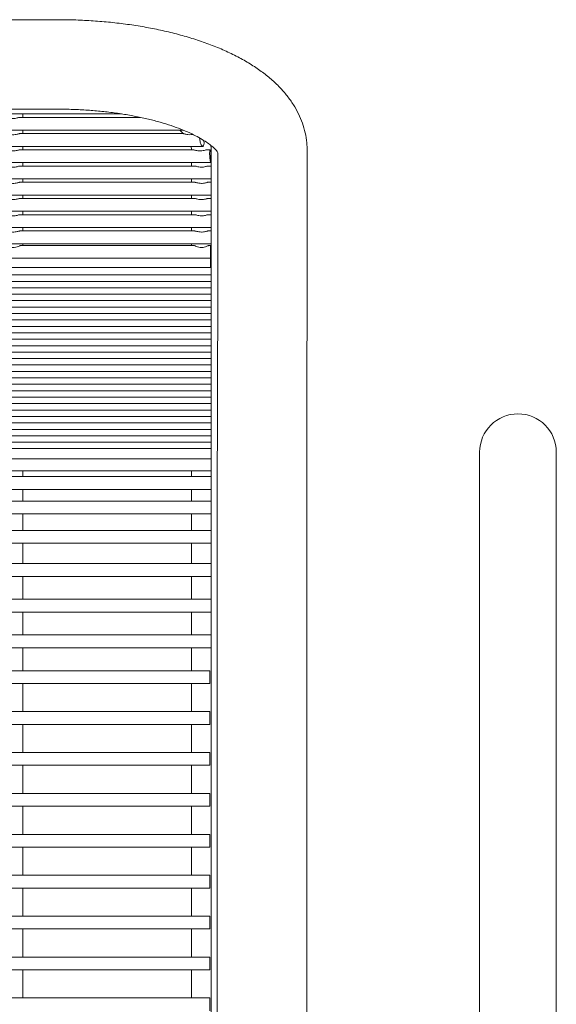
# Model space of a CAD drawing. Units: inches. Extents: x 0.1 to 8.5, y 0.3 to 10.8.
# Drawn here: x 3.8 to 4.1, y 7 to 7.3 of the extents above; entities that cross this region are included whole.
import ezdxf

# ---------------------------------------------------------------- set-up
doc = ezdxf.new("R2010")
doc.units = ezdxf.units.IN
doc.header["$MEASUREMENT"] = 0

msp = doc.modelspace()

# ---------------------------------------------------------------- linework, layer by layer
at = {"color": 7, "linetype": 'Continuous', "lineweight": 15}
for p, q in [((3.8568035, 7.34883131), (3.34180341, 7.348644)), ((3.31825995, 7.31196926), (3.88169496, 7.31196926)), ((3.34181617, 7.31364401), (3.85681626, 7.31383132)), ((3.84314981, 7.31061915), (3.84314981, 7.31196926)), ((3.88902267, 7.31061915), (3.8418661, 7.31061915)), ((3.29338247, 7.30561912), (3.9058248, 7.30561912)), ((3.90594795, 7.304269), (3.8418661, 7.304269)), ((3.84314981, 7.304269), (3.84314981, 7.30561912)), ((3.90445398, 7.30561912), (3.9058432, 7.30427881)), ((3.28509161, 7.29926901), (3.91353116, 7.29926901)), ((3.90990926, 7.2979189), (3.8418661, 7.2979189)), ((3.84314981, 7.2979189), (3.84314981, 7.29926901)), ((3.91636102, 7.2979189), (3.91505779, 7.2979189)), ((3.91680989, 7.29156878), (3.91680989, 7.29724349)), ((3.91932961, 7.29672155), (3.91934745, 7.26584557)), ((3.9543473, 7.26586561), (3.95432927, 7.29756151)), ((3.28204792, 7.29291889), (3.91657391, 7.29291889)), ((3.84314981, 7.29156878), (3.84314981, 7.29291889)), ((3.9091298, 7.29291889), (3.9091298, 7.29156878)), ((3.91043191, 7.29156878), (3.8418661, 7.29156878)), ((3.91680989, 7.29156878), (3.9155243, 7.29156878)), ((3.91680989, 7.28656877), (3.91680989, 7.29156878)), ((3.28180979, 7.28656877), (3.91680989, 7.28656877)), ((3.91043191, 7.28521865), (3.8418661, 7.28521865)), ((3.84314981, 7.28521865), (3.84314981, 7.28656877)), ((3.9091298, 7.28656877), (3.9091298, 7.28521865)), ((3.91680989, 7.28521865), (3.9155243, 7.28521865)), ((3.91680989, 7.28521865), (3.91680989, 7.28656877)), ((3.91680989, 7.28021867), (3.91680989, 7.28521865)), ((3.28180979, 7.28021867), (3.91680989, 7.28021867)), ((3.91043191, 7.27886853), (3.8418661, 7.27886853)), ((3.84314981, 7.27886853), (3.84314981, 7.28021867)), ((3.9091298, 7.28021867), (3.9091298, 7.27886853)), ((3.91680989, 7.27886853), (3.9155243, 7.27886853)), ((3.91680989, 7.27886853), (3.91680989, 7.28021867)), ((3.91680989, 7.27386854), (3.91680989, 7.27886853)), ((3.28180979, 7.27386854), (3.91680989, 7.27386854)), ((3.84314981, 7.27251843), (3.84314981, 7.27386854)), ((3.9091298, 7.27386854), (3.9091298, 7.27251843)), ((3.91680989, 7.27251843), (3.91680989, 7.27386854)), ((3.91043191, 7.27251843), (3.8418661, 7.27251843)), ((3.91680989, 7.27251843), (3.9155243, 7.27251843)), ((3.91680989, 7.26751842), (3.91680989, 7.27251843)), ((3.28180979, 7.26751842), (3.91680989, 7.26751842)), ((3.91043191, 7.2661683), (3.8418661, 7.2661683)), ((3.84314981, 7.2661683), (3.84314981, 7.26751842)), ((3.9091298, 7.26751842), (3.9091298, 7.2661683)), ((3.91680989, 7.2661683), (3.9155243, 7.2661683)), ((3.91680989, 7.2661683), (3.91680989, 7.26751842)), ((3.91680989, 7.26116829), (3.91680989, 7.2661683)), ((3.28180979, 7.26116829), (3.91680989, 7.26116829)), ((3.9100326, 7.26051698), (3.84224448, 7.26051698)), ((3.84314981, 7.26051698), (3.84314981, 7.26116829)), ((3.9091298, 7.26051698), (3.9091298, 7.26116829)), ((3.91650989, 7.26051698), (3.91590315, 7.26051698)), ((3.91650989, 7.255517), (3.91650989, 7.26051698)), ((3.91680989, 7.25937312), (3.91680989, 7.26116829)), ((3.91680989, 7.2539781), (3.91680989, 7.25937312)), ((3.91934632, 7.25961146), (3.91919783, 7.18667922)), ((3.95419767, 7.18660798), (3.95434617, 7.2595402)), ((3.28210987, 7.255517), (3.91650989, 7.255517)), ((3.91650989, 7.25185408), (3.91650989, 7.255517)), ((3.91680989, 7.2539781), (3.91650989, 7.2539781)), ((3.91680989, 7.24897811), (3.91680989, 7.2539781)), ((3.28210987, 7.25185408), (3.91650989, 7.25185408)), ((3.28180979, 7.24897811), (3.91680989, 7.24897811)), ((3.28180979, 7.24646068), (3.91680989, 7.24646068)), ((3.91680989, 7.24646068), (3.91680989, 7.24894324)), ((3.91680989, 7.24394323), (3.91680989, 7.24642581)), ((3.28180979, 7.24394323), (3.91680989, 7.24394323)), ((3.91680989, 7.2414258), (3.91680989, 7.24390839)), ((3.28180979, 7.2414258), (3.91680989, 7.2414258)), ((3.28180979, 7.23890838), (3.91680989, 7.23890838)), ((3.91680989, 7.23890838), (3.91680989, 7.24139096)), ((3.91680989, 7.23639095), (3.91680989, 7.23887353)), ((3.28180979, 7.23639095), (3.91680989, 7.23639095)), ((3.91680989, 7.23387352), (3.91680989, 7.2363561)), ((3.28180979, 7.23387352), (3.91680989, 7.23387352)), ((3.28180979, 7.23135609), (3.91680989, 7.23135609)), ((3.91680989, 7.23135609), (3.91680989, 7.23383867)), ((3.91680989, 7.22883866), (3.91680989, 7.23132125)), ((3.28180979, 7.22883866), (3.91680989, 7.22883866)), ((3.91680989, 7.22632124), (3.91680989, 7.22880382)), ((3.28180979, 7.22632124), (3.91680989, 7.22632124)), ((3.28180979, 7.22380381), (3.91680989, 7.22380381)), ((3.91680989, 7.22380381), (3.91680989, 7.22628639)), ((3.91680989, 7.22128638), (3.91680989, 7.22376894)), ((3.28180979, 7.22128638), (3.91680989, 7.22128638)), ((3.91680989, 7.21876895), (3.91680989, 7.22125151)), ((3.28180979, 7.21876895), (3.91680989, 7.21876895)), ((3.28180979, 7.21625152), (3.91680989, 7.21625152)), ((3.91680989, 7.21625152), (3.91680989, 7.21873408)), ((3.91680989, 7.2137341), (3.91680989, 7.21621665)), ((3.28180979, 7.2137341), (3.91680989, 7.2137341)), ((3.91680989, 7.21121667), (3.91680989, 7.21369923)), ((3.28180979, 7.21121667), (3.91680989, 7.21121667)), ((3.28180979, 7.20869924), (3.91680989, 7.20869924)), ((3.91680989, 7.20869924), (3.91680989, 7.2111818)), ((3.91680989, 7.20618179), (3.91680989, 7.20866437)), ((3.28180979, 7.20618179), (3.91680989, 7.20618179)), ((3.91680989, 7.20366436), (3.91680989, 7.20614694)), ((3.28180979, 7.20366436), (3.91680989, 7.20366436)), ((3.28180979, 7.20114693), (3.91680989, 7.20114693)), ((3.91680989, 7.20114693), (3.91680989, 7.20362951)), ((3.91680989, 7.19862951), (3.91680989, 7.20111209)), ((3.28180979, 7.19862951), (3.91680989, 7.19862951)), ((3.28180979, 7.19611208), (3.91680989, 7.19611208)), ((3.91680989, 7.19611208), (3.91680989, 7.19859466)), ((3.91680989, 7.19359465), (3.91680989, 7.19607723)), ((3.28180979, 7.19359465), (3.91680989, 7.19359465)), ((3.91680989, 7.19107722), (3.91680989, 7.1935598)), ((3.28180979, 7.19107722), (3.91680989, 7.19107722)), ((3.28180979, 7.18855979), (3.91680989, 7.18855979)), ((3.91680989, 7.18855979), (3.91680989, 7.19104237)), ((3.91680989, 7.18604237), (3.91680989, 7.18852495)), ((3.28180979, 7.18604237), (3.91680989, 7.18604237)), ((3.91680989, 7.18352494), (3.91680989, 7.18600749)), ((3.28180979, 7.18352494), (3.91680989, 7.18352494)), ((3.28180979, 7.18100751), (3.91680989, 7.18100751)), ((3.91680989, 7.18100751), (3.91680989, 7.18352494)), ((3.91680989, 7.17704673), (3.91680989, 7.18100751)), ((3.28180979, 7.17704673), (3.91680989, 7.17704673)), ((3.91680989, 7.17234228), (3.91680989, 7.17704673)), ((4.0218098, 7.17960617), (4.0218098, 7.09960617)), ((4.05180981, 7.09960617), (4.05180981, 7.17960617)), ((3.28180979, 7.17234228), (3.91680989, 7.17234228)), ((3.91680989, 7.17006778), (3.28180979, 7.17006778)), ((3.84314981, 7.17006778), (3.84314981, 7.17234228)), ((3.9091298, 7.17234228), (3.9091298, 7.17006778)), ((3.91680989, 7.17006778), (3.91680989, 7.17234228)), ((3.91680989, 7.1650678), (3.91680989, 7.17006778)), ((3.28180979, 7.1650678), (3.91680989, 7.1650678)), ((3.84314981, 7.16050255), (3.84314981, 7.1650678)), ((3.9091298, 7.1650678), (3.9091298, 7.16050255)), ((3.91680989, 7.16050255), (3.91680989, 7.1650678)), ((3.91680989, 7.16050255), (3.28180979, 7.16050255)), ((3.91680989, 7.15550254), (3.91680989, 7.16050255)), ((3.28180979, 7.15550254), (3.91680989, 7.15550254)), ((3.84314981, 7.14901371), (3.84314981, 7.15550254)), ((3.9091298, 7.15550254), (3.9091298, 7.14901371)), ((3.91680989, 7.14901371), (3.91680989, 7.15550254)), ((3.91680989, 7.14901371), (3.28180979, 7.14901371)), ((3.91680989, 7.1440137), (3.91680989, 7.14901371)), ((3.28180979, 7.1440137), (3.91680989, 7.1440137)), ((3.84314981, 7.13604231), (3.84314981, 7.1440137)), ((3.9091298, 7.1440137), (3.9091298, 7.13604231)), ((3.91680989, 7.13604231), (3.91680989, 7.1440137)), ((3.91680989, 7.13604231), (3.28180979, 7.13604231)), ((3.91680989, 7.1310423), (3.91680989, 7.13604231)), ((3.28180979, 7.1310423), (3.91680989, 7.1310423)), ((3.84314981, 7.1220863), (3.84314981, 7.1310423)), ((3.9091298, 7.1310423), (3.9091298, 7.1220863)), ((3.91680989, 7.1220863), (3.91680989, 7.1310423)), ((3.91680989, 7.1220863), (3.28180979, 7.1220863)), ((3.91680989, 7.11708629), (3.91680989, 7.1220863)), ((3.28180979, 7.11708629), (3.91680989, 7.11708629)), ((3.84314981, 7.10810596), (3.84314981, 7.11708629)), ((3.9091298, 7.11708629), (3.9091298, 7.10810596)), ((3.91680989, 7.10810596), (3.91680989, 7.11708629)), ((3.91680989, 7.10810596), (3.28180979, 7.10810596)), ((3.91680989, 7.10310595), (3.91680989, 7.10810596)), ((3.91917399, 7.10785898), (3.91917399, 6.68785898)), ((3.95417402, 6.68785898), (3.95417402, 7.10785898)), ((3.28180979, 7.10310595), (3.91680989, 7.10310595)), ((3.84314981, 7.09410611), (3.84314981, 7.10310595)), ((3.9091298, 7.10310595), (3.9091298, 7.09410611)), ((3.91680989, 6.6910138), (3.91680989, 7.10310595)), ((4.0218098, 7.09960617), (4.0218098, 6.69960616)), ((4.05180981, 6.69960616), (4.05180981, 7.09960617)), ((3.91630977, 7.09410611), (3.28230981, 7.09410611)), ((3.91630977, 7.08910611), (3.91630977, 7.09410611)), ((3.28230981, 7.08910611), (3.91630977, 7.08910611)), ((3.84314981, 7.07810611), (3.84314981, 7.08910611)), ((3.9091298, 7.08910611), (3.9091298, 7.07810611)), ((3.91630977, 7.07810611), (3.28230981, 7.07810611)), ((3.91630977, 7.07310611), (3.91630977, 7.07810611)), ((3.28230981, 7.07310611), (3.91630977, 7.07310611)), ((3.84314981, 7.06210611), (3.84314981, 7.07310611)), ((3.9091298, 7.07310611), (3.9091298, 7.06210611)), ((3.91630977, 7.06210611), (3.28230981, 7.06210611)), ((3.91630977, 7.05710611), (3.91630977, 7.06210611)), ((3.28230981, 7.05710611), (3.91630977, 7.05710611)), ((3.84314981, 7.04610612), (3.84314981, 7.05710611)), ((3.9091298, 7.05710611), (3.9091298, 7.04610612)), ((3.91630977, 7.04610612), (3.28230981, 7.04610612)), ((3.91630977, 7.04110612), (3.91630977, 7.04610612)), ((3.28230981, 7.04110612), (3.91630977, 7.04110612)), ((3.84314981, 7.03010613), (3.84314981, 7.04110612)), ((3.9091298, 7.04110612), (3.9091298, 7.03010613)), ((3.91630977, 7.03010613), (3.28230981, 7.03010613)), ((3.91630977, 7.02510613), (3.91630977, 7.03010613)), ((3.28230981, 7.02510613), (3.91630977, 7.02510613)), ((3.84314981, 7.01410613), (3.84314981, 7.02510613)), ((3.9091298, 7.02510613), (3.9091298, 7.01410613)), ((3.91630977, 7.01410613), (3.28230981, 7.01410613)), ((3.91630977, 7.00910613), (3.91630977, 7.01410613)), ((3.28230981, 7.00910613), (3.91630977, 7.00910613)), ((3.84314981, 6.99810614), (3.84314981, 7.00910613)), ((3.9091298, 7.00910613), (3.9091298, 6.99810614)), ((3.91630977, 6.99810614), (3.28230981, 6.99810614)), ((3.91630977, 6.99310614), (3.91630977, 6.99810614)), ((3.28230981, 6.99310614), (3.91630977, 6.99310614)), ((3.84314981, 6.98210614), (3.84314981, 6.99310614)), ((3.9091298, 6.99310614), (3.9091298, 6.98210614)), ((3.91630977, 6.98210614), (3.28230981, 6.98210614)), ((3.91630977, 6.97710614), (3.91630977, 6.98210614)), ((3.28230981, 6.97710614), (3.91630977, 6.97710614)), ((3.84314981, 6.96610615), (3.84314981, 6.97710614)), ((3.9091298, 6.97710614), (3.9091298, 6.96610615)), ((3.91630977, 6.96610615), (3.28230981, 6.96610615)), ((3.91630977, 6.96110615), (3.91630977, 6.96610615))]:
    msp.add_line(p, q, dxfattribs=at)
msp.add_arc((4.03680983, 7.17960617), 0.015, 0, 180, dxfattribs=at)
for points, knots in [([(3.95432927, 7.29756151), (3.9542987, 7.29860052), (3.95422924, 7.3009604), (3.95361703, 7.30459688), (3.95252045, 7.30840883), (3.95096624, 7.31209631), (3.94897325, 7.31565823), (3.94653434, 7.31909876), (3.94363536, 7.32242192), (3.94025692, 7.32562551), (3.93638772, 7.32869529), (3.93203821, 7.33160496), (3.92724596, 7.33432273), (3.92207053, 7.33681898), (3.91657482, 7.33907788), (3.9108109, 7.34109451), (3.90481541, 7.3428718), (3.89861824, 7.34441404), (3.89224655, 7.34572466), (3.88572681, 7.34680618), (3.87908583, 7.34765983), (3.87235129, 7.34828704), (3.86555209, 7.34868576), (3.86035636, 7.34882235), (3.85744031, 7.3488297), (3.8568035, 7.34883131)], [0, 0, 0, 0, 0.029832662, 0.067757981, 0.105746938, 0.144247261, 0.183705827, 0.224558916, 0.267193717, 0.311858662, 0.358545659, 0.406904067, 0.456311333, 0.506089908, 0.555668333, 0.604860808, 0.653622626, 0.701979766, 0.749986117, 0.797704055, 0.845193817, 0.892511711, 0.93970916, 0.986833601, 1, 1, 1, 1]), ([(3.85681626, 7.31383132), (3.85781973, 7.31382637), (3.86074593, 7.31381192), (3.86558054, 7.313641), (3.87125967, 7.31325595), (3.87681808, 7.31268229), (3.88220646, 7.31193118), (3.88737742, 7.31101278), (3.89228432, 7.30994175), (3.89688283, 7.30873592), (3.90113033, 7.3074174), (3.90498744, 7.30601273), (3.90841974, 7.30455385), (3.91139725, 7.30307821), (3.91389951, 7.3016295), (3.91591527, 7.3002575), (3.91744781, 7.29901909), (3.91851862, 7.29797091), (3.91916069, 7.297192), (3.91944042, 7.29673115), (3.91944508, 7.29671507), (3.91944713, 7.29670799)], [0, 0, 0, 0, 0.03037295, 0.088570324, 0.146709369, 0.204704873, 0.262487006, 0.319977102, 0.377090303, 0.433738356, 0.489819698, 0.545228955, 0.599862596, 0.653621355, 0.706432448, 0.758277267, 0.809232074, 0.859529683, 0.909654811, 0.960198857, 1, 1, 1, 1]), ([(3.8418661, 7.31061159), (3.84178468, 7.3106054), (3.84160148, 7.31059148), (3.84112289, 7.3104478), (3.84044477, 7.31028114), (3.83955262, 7.31016446), (3.83851934, 7.31020868), (3.8376142, 7.31041318), (3.83710357, 7.31056423), (3.83692529, 7.31059792), (3.83688447, 7.31060563)], [0, 0, 0, 0, 0.088156334, 0.198363517, 0.32413107, 0.476063668, 0.653727337, 0.838750887, 0.963075904, 1, 1, 1, 1]), ([(3.8418661, 7.30426149), (3.84178468, 7.3042553), (3.84160145, 7.30424139), (3.84112291, 7.30409762), (3.84044476, 7.30393106), (3.83955262, 7.30381437), (3.83851934, 7.3038585), (3.83761418, 7.3040631), (3.83710363, 7.30421412), (3.8369253, 7.30424782), (3.83688447, 7.30425553)], [0, 0, 0, 0, 0.088144996, 0.198356463, 0.324125589, 0.476062045, 0.65372991, 0.83875962, 0.963087794, 1, 1, 1, 1]), ([(3.90956121, 7.30395023), (3.90956071, 7.30395014), (3.90915742, 7.3038745), (3.90832569, 7.30380384), (3.90730506, 7.30388712), (3.90661388, 7.30404571), (3.90621271, 7.30417597), (3.90599693, 7.30425957), (3.90596216, 7.30426077), (3.90594795, 7.30426126)], [0, 0, 0, 0, 0.000385053, 0.310216586, 0.554233451, 0.712058695, 0.830516797, 0.930765744, 1, 1, 1, 1]), ([(3.91227843, 7.30252962), (3.91228408, 7.30238841), (3.91229968, 7.30199861), (3.91242968, 7.30130442), (3.91264125, 7.30054214), (3.91291735, 7.29987922), (3.91322158, 7.29940914), (3.91351575, 7.29921664), (3.91375721, 7.29934479), (3.91392053, 7.29976747), (3.91399182, 7.30040928), (3.91399359, 7.30104523), (3.91394527, 7.30144171), (3.9139299, 7.30156783)], [0, 0, 0, 0, 0.051819251, 0.143041413, 0.238035113, 0.339079949, 0.445695378, 0.554674147, 0.661788996, 0.764227318, 0.8617717, 0.956028206, 1, 1, 1, 1]), ([(3.8418661, 7.29791139), (3.84178468, 7.29790521), (3.84160148, 7.29789129), (3.8411229, 7.29774753), (3.84044478, 7.2975809), (3.83955261, 7.29746421), (3.83851935, 7.29750842), (3.83761418, 7.29771296), (3.83710363, 7.29786393), (3.8369253, 7.2978977), (3.83688447, 7.29790543)], [0, 0, 0, 0, 0.088157524, 0.19836768, 0.324136931, 0.476068517, 0.653734585, 0.838760633, 0.963087329, 1, 1, 1, 1]), ([(3.90882549, 7.29926901), (3.90886124, 7.29917212), (3.90903396, 7.29870402), (3.90904313, 7.29826614), (3.90905039, 7.2979189)], [0, 0, 0, 0, 0.206995812, 1, 1, 1, 1]), ([(3.91505779, 7.29790327), (3.91500124, 7.2979053), (3.91482767, 7.29791151), (3.91435383, 7.29778128), (3.91361401, 7.29760076), (3.91263958, 7.29746251), (3.91162912, 7.29750215), (3.91078965, 7.29768404), (3.91023913, 7.29784489), (3.90996236, 7.29794055), (3.90991176, 7.29791647), (3.90990926, 7.29791529)], [0, 0, 0, 0, 0.055650378, 0.170812179, 0.30416246, 0.463285466, 0.643076815, 0.780598633, 0.887192871, 0.994445313, 1, 1, 1, 1]), ([(3.91633361, 7.29790543), (3.91630556, 7.29784879), (3.91624944, 7.29773549), (3.91619164, 7.29722864), (3.91616964, 7.29653877), (3.91618763, 7.29572191), (3.91624123, 7.29487495), (3.9163209, 7.29408616), (3.91641238, 7.29344274), (3.91650108, 7.29302029), (3.91657613, 7.29287053), (3.91663152, 7.29301095), (3.91666624, 7.29342369), (3.91668181, 7.29406056), (3.9166796, 7.29484947), (3.91665937, 7.29570192), (3.9166197, 7.29652199), (3.91655964, 7.29721949), (3.91648094, 7.29771116), (3.91640113, 7.29793089), (3.91635258, 7.29791258), (3.91633361, 7.29790543)], [0, 0, 0, 0, 0.0538122475, 0.1076418799, 0.1611466267, 0.2142666347, 0.2673554334, 0.3207806865, 0.3746546688, 0.4287858896, 0.4828831107, 0.5367573865, 0.5904082089, 0.643924428, 0.6973785885, 0.750823774, 0.8042889898, 0.8578214619, 0.9115077931, 0.9654315608, 1, 1, 1, 1]), ([(3.91680989, 7.29724349), (3.91680602, 7.29780057), (3.91680029, 7.29862746), (3.91661701, 7.29943769), (3.9165572, 7.29970206)], [0, 0, 0, 0, 0.67370304, 1, 1, 1, 1]), ([(3.8418661, 7.29156124), (3.84178468, 7.29155506), (3.84160148, 7.29154114), (3.8411229, 7.29139741), (3.84044477, 7.2912308), (3.83955261, 7.29111411), (3.83851932, 7.2911583), (3.8376142, 7.29136284), (3.83710363, 7.29151387), (3.8369253, 7.29154757), (3.83688447, 7.29155528)], [0, 0, 0, 0, 0.088157268, 0.198366362, 0.324134439, 0.476065584, 0.653730009, 0.838762005, 0.96308834, 1, 1, 1, 1]), ([(3.91296985, 7.29113753), (3.91261279, 7.29115757), (3.91195437, 7.29119452), (3.91115527, 7.29139608), (3.91064655, 7.29155466), (3.9104894, 7.29154979), (3.91043191, 7.29154801)], [0, 0, 0, 0, 0.34240698, 0.631412072, 0.865154529, 1, 1, 1, 1]), ([(3.9155243, 7.29155998), (3.91544703, 7.29155495), (3.91526959, 7.29154341), (3.9148005, 7.29140215), (3.91412921, 7.29123653), (3.91348238, 7.29114597), (3.91307663, 7.29113929), (3.91296985, 7.29113753)], [0, 0, 0, 0, 0.161535866, 0.370955262, 0.609391012, 0.897195396, 1, 1, 1, 1]), ([(3.8418661, 7.28521112), (3.84178468, 7.28520494), (3.84160148, 7.28519105), (3.8411229, 7.28504728), (3.84044476, 7.28488068), (3.83955262, 7.28476399), (3.83851934, 7.28480817), (3.8376142, 7.28501272), (3.83710357, 7.28516376), (3.83692529, 7.28519744), (3.83688447, 7.28520516)], [0, 0, 0, 0, 0.088155995, 0.198364554, 0.324131171, 0.476063617, 0.653726952, 0.838751048, 0.96307594, 1, 1, 1, 1]), ([(3.91296985, 7.28478741), (3.91261279, 7.28480744), (3.91195436, 7.28484438), (3.91115533, 7.28504599), (3.9106465, 7.28520454), (3.91048939, 7.28519967), (3.91043191, 7.28519788)], [0, 0, 0, 0, 0.342404873, 0.631409703, 0.865128413, 1, 1, 1, 1]), ([(3.9155243, 7.28520985), (3.91544703, 7.28520482), (3.91526959, 7.28519328), (3.91480048, 7.28505206), (3.91412924, 7.2848864), (3.91348238, 7.28479585), (3.91307663, 7.28478917), (3.91296985, 7.28478741)], [0, 0, 0, 0, 0.161533864, 0.370949267, 0.609397066, 0.897197883, 1, 1, 1, 1]), ([(3.8418661, 7.27886102), (3.84178468, 7.27885483), (3.84160145, 7.27884091), (3.8411229, 7.27869715), (3.84044476, 7.27853056), (3.83955262, 7.27841386), (3.83851934, 7.27845809), (3.8376142, 7.27866257), (3.83710358, 7.27881366), (3.83692529, 7.27884734), (3.83688447, 7.27885506)], [0, 0, 0, 0, 0.088143829, 0.198353836, 0.324122108, 0.476056552, 0.65372238, 0.838748178, 0.963075455, 1, 1, 1, 1]), ([(3.91296985, 7.27843729), (3.91261279, 7.27845733), (3.91195437, 7.2784943), (3.91115532, 7.27869586), (3.9106465, 7.2788544), (3.91048939, 7.27884956), (3.91043191, 7.27884778)], [0, 0, 0, 0, 0.34240853, 0.631410846, 0.865128749, 1, 1, 1, 1]), ([(3.9155243, 7.27885975), (3.91544703, 7.27885471), (3.91526959, 7.27884315), (3.91480048, 7.27870193), (3.91412924, 7.27853632), (3.91348238, 7.27844572), (3.91307663, 7.27843904), (3.91296985, 7.27843729)], [0, 0, 0, 0, 0.161534135, 0.370949324, 0.609395328, 0.897196775, 1, 1, 1, 1]), ([(3.8418661, 7.27251089), (3.84178468, 7.27250471), (3.84160148, 7.2724908), (3.8411229, 7.27234702), (3.84044477, 7.27218047), (3.83955261, 7.27206376), (3.83851935, 7.27210795), (3.83761418, 7.27231249), (3.83710363, 7.27246352), (3.8369253, 7.27249722), (3.83688447, 7.27250493)], [0, 0, 0, 0, 0.088157696, 0.198368067, 0.324135944, 0.476067826, 0.653734083, 0.838761223, 0.96308816, 1, 1, 1, 1]), ([(3.91296985, 7.27208716), (3.91261279, 7.27210721), (3.91195437, 7.27214418), (3.91115527, 7.27234573), (3.91064655, 7.27250431), (3.9104894, 7.27249944), (3.91043191, 7.27249766)], [0, 0, 0, 0, 0.342407413, 0.631412314, 0.865154618, 1, 1, 1, 1]), ([(3.9155243, 7.27250963), (3.91544704, 7.2725046), (3.91526961, 7.27249307), (3.91480045, 7.27235179), (3.91412924, 7.2721862), (3.91348238, 7.2720956), (3.91307663, 7.27208892), (3.91296985, 7.27208716)], [0, 0, 0, 0, 0.16153685, 0.370937052, 0.609387708, 0.89719477, 1, 1, 1, 1]), ([(3.8418661, 7.26616077), (3.84178468, 7.26615458), (3.84160148, 7.26614066), (3.8411229, 7.26599694), (3.84044477, 7.26583033), (3.83955261, 7.26571364), (3.83851932, 7.26575782), (3.8376142, 7.26596237), (3.83710363, 7.2661134), (3.8369253, 7.2661471), (3.83688447, 7.26615481)], [0, 0, 0, 0, 0.088157268, 0.198366362, 0.324134439, 0.476065584, 0.653730009, 0.838762005, 0.96308834, 1, 1, 1, 1]), ([(3.91296985, 7.26573706), (3.91261279, 7.2657571), (3.91195437, 7.26579405), (3.91115527, 7.26599561), (3.91064655, 7.26615419), (3.9104894, 7.26614932), (3.91043191, 7.26614754)], [0, 0, 0, 0, 0.34240698, 0.631412072, 0.865154529, 1, 1, 1, 1]), ([(3.9155243, 7.2661595), (3.91544704, 7.26615448), (3.91526961, 7.26614294), (3.91480045, 7.26600167), (3.91412924, 7.26583607), (3.91348238, 7.2657455), (3.91307663, 7.26573882), (3.91296985, 7.26573706)], [0, 0, 0, 0, 0.161536999, 0.370937395, 0.609388271, 0.897194675, 1, 1, 1, 1]), ([(3.91934745, 7.26584557), (3.91934765, 7.26539171), (3.91934824, 7.26407682), (3.91934858, 7.26225889), (3.91934788, 7.26063453), (3.9193468, 7.25992664), (3.91934632, 7.25961146)], [0, 0, 0, 0, 0.158445267, 0.459033881, 0.759140112, 1, 1, 1, 1]), ([(3.95434617, 7.2595402), (3.9543465, 7.25975081), (3.95434746, 7.26036983), (3.95434839, 7.26176612), (3.95434853, 7.26368903), (3.95434767, 7.26520952), (3.9543473, 7.26586561)], [0, 0, 0, 0, 0.158458284, 0.465720315, 0.769461007, 1, 1, 1, 1]), ([(3.83638144, 7.26049694), (3.83641129, 7.26049979), (3.8364962, 7.2605079), (3.8368071, 7.26035371), (3.83736101, 7.26009912), (3.8381624, 7.25982342), (3.83919672, 7.25968055), (3.84031576, 7.25977568), (3.8412722, 7.26010185), (3.84189232, 7.26039004), (3.8421785, 7.26053601), (3.8422357, 7.26050686), (3.84224448, 7.26050239)], [0, 0, 0, 0, 0.046784066, 0.133075701, 0.223433251, 0.349980163, 0.478592766, 0.6291921, 0.782658064, 0.882036433, 0.981906755, 1, 1, 1, 1]), ([(3.91590315, 7.26050107), (3.91589183, 7.26050579), (3.91583638, 7.26052887), (3.91558685, 7.26040767), (3.91513102, 7.2601945), (3.91446903, 7.25993124), (3.91358345, 7.25972374), (3.91250215, 7.25969485), (3.91147186, 7.25992236), (3.91071147, 7.26023457), (3.91024279, 7.26047217), (3.91009946, 7.26049569), (3.9100326, 7.26050666)], [0, 0, 0, 0, 0.02205413, 0.108051987, 0.19645667, 0.294899685, 0.413651539, 0.556245734, 0.710616943, 0.823194605, 0.917540041, 1, 1, 1, 1]), ([(3.91919783, 7.18667922), (3.91919738, 7.1864711), (3.91919608, 7.1858635), (3.91919424, 7.18448877), (3.9191922, 7.18240156), (3.91919014, 7.17984936), (3.91918803, 7.17685405), (3.91918615, 7.17343071), (3.9191845, 7.16960068), (3.91918284, 7.16538724), (3.91918101, 7.16081655), (3.91917985, 7.15591687), (3.91917842, 7.15071863), (3.91917741, 7.14525403), (3.91917614, 7.13955706), (3.91917545, 7.1336631), (3.91917496, 7.12760877), (3.91917424, 7.12143165), (3.91917423, 7.11527999), (3.91917397, 7.11074143), (3.91917398, 7.10830397), (3.91917399, 7.10785898)], [0, 0, 0, 0, 0.029711967, 0.086740962, 0.143463131, 0.200055887, 0.256598696, 0.313118383, 0.369625651, 0.426125407, 0.482620884, 0.539113402, 0.595603985, 0.652093022, 0.708580984, 0.76506849, 0.821555403, 0.878041902, 0.934527946, 0.988047308, 1, 1, 1, 1]), ([(3.95417402, 7.10785898), (3.95417402, 7.10896462), (3.954174, 7.11217257), (3.95417419, 7.11747159), (3.95417453, 7.12370501), (3.95417518, 7.12984044), (3.95417561, 7.13583909), (3.95417662, 7.14166368), (3.95417779, 7.147278), (3.95417886, 7.15264707), (3.95418019, 7.15773753), (3.95418167, 7.16251761), (3.95418343, 7.16695755), (3.95418504, 7.17102975), (3.954187, 7.17470861), (3.95418879, 7.1779713), (3.95419093, 7.1807968), (3.95419298, 7.18316836), (3.95419498, 7.18502811), (3.95419656, 7.18607833), (3.95419749, 7.18651797), (3.95419767, 7.18660798)], [0, 0, 0, 0, 0.029705176, 0.086187194, 0.14267986, 0.199172105, 0.255664261, 0.312155981, 0.368647079, 0.425137536, 0.481626845, 0.538114962, 0.5946009, 0.65108415, 0.707563197, 0.764035688, 0.820496643, 0.876938177, 0.933338982, 0.986352075, 1, 1, 1, 1])]:
    msp.add_open_spline(points, degree=3, knots=knots, dxfattribs=at)

doc.saveas('drawing.dxf')
